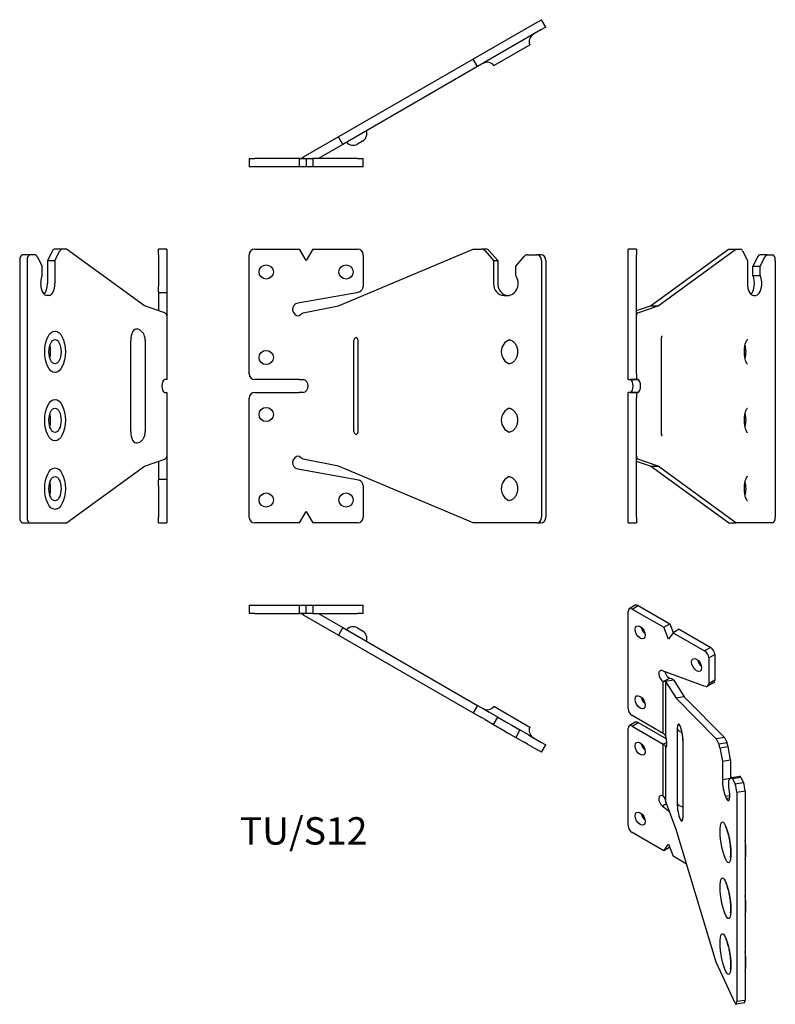
# Model space of a CAD drawing. Units: millimetres. Extents: x -100 to 165, y -217 to 128.
import ezdxf

# ---------------------------------------------------------------- set-up
doc = ezdxf.new("R2010")
doc.units = ezdxf.units.MM
doc.styles.get("Standard").update_dxf_attribs({"font": 'arial.ttf'})

# ---------------------------------------------------------------- blocks, each defined once
blk = doc.blocks.new('TU_S12_SKR-Front')
for p, q in [((-19.11, 4.25), (-19.11, 46)), ((-17.11, 48), (-1.42, 48)), ((0.89, 44), (-1.42, 48)), ((3.2, 48), (0.89, 44)), ((3.2, 48), (18.89, 48)), ((12.25, 28.16), (59.45, 48)), ((20.89, 46), (20.89, 34.95)), ((59.45, 48), (62.39, 48)), ((63.89, 48), (62.39, 48)), ((63.62, 47.41), (66.58, 44)), ((68.08, 44), (65.12, 47.41)), ((74.37, 42), (77.33, 45.41)), ((78.55, 46), (81.73, 46)), ((83.23, 46), (81.73, 46)), ((66.58, 44), (66.58, 36)), ((66.58, 44), (68.08, 44)), ((68.08, 44), (68.08, 36)), ((74.37, 38.74), (74.37, 42)), ((83.46, 44), (83.46, -46)), ((84.96, 44), (84.96, -46)), ((18.66, 32.73), (-2, 29.09)), ((19.58, 33.07), (18.66, 32.73)), ((70.26, 31.75), (71.56, 31.75)), ((-0.11, 25.65), (12.25, 28.16)), ((17.65, -16), (17.65, 16)), ((18.98, 16), (18.98, -16)), ((-1.61, 2.25), (-17.11, 2.25)), ((-1.61, 2.25), (-0.17, 2.25)), ((-17.11, -2.25), (-1.61, -2.25)), ((-0.17, -2.25), (-1.61, -2.25)), ((-19.11, -46), (-19.11, -4.25)), ((12.25, -28.16), (-0.11, -25.65)), ((-2, -29.09), (18.66, -32.73)), ((59.45, -48), (12.25, -28.16)), ((18.66, -32.73), (19.58, -33.07)), ((20.89, -34.95), (20.89, -46)), ((-1.42, -48), (0.89, -44)), ((0.89, -44), (3.2, -48)), ((-1.42, -48), (-17.11, -48)), ((18.89, -48), (3.2, -48)), ((81.73, -48), (59.45, -48)), ((81.73, -48), (83.23, -48))]:
    blk.add_line(p, q)
for centre in [(-13.11, 40), (14.89, 40), (-13.11, 10), (-13.11, -10), (-13.11, -40), (14.89, -40)]:
    blk.add_circle(centre, 2.5)
for centre, radius, start, end in [((-17.11, 46), 2, 90, 180), ((18.89, 46), 2, 0, 90), ((18.89, 34.95), 2, 290, 0), ((-1.61, 26.87), 2.25, 100, 270), ((-17.11, 4.25), 2, 180, 270), ((-17.11, -4.25), 2, 90, 180), ((-1.61, -26.87), 2.25, 90, 260), ((18.89, -34.95), 2, 0, 70), ((-17.11, -46), 2, 180, 270), ((18.89, -46), 2, 270, 0)]:
    blk.add_arc(centre, radius, start, end)
for centre, major_axis, start_param, end_param in [((62.39, 46), (0, 2), 5.497787, 6.283185), ((63.89, 46), (0, 2), 5.497787, 6.283185), ((78.55, 44), (0, 2), 0, 0.785398), ((81.73, 44), (0, 2), 4.712389, 6.283185), ((83.23, 44), (0, 2), 4.712389, 6.283185), ((71.56, 36), (0, -4.25), 0, 2.271008), ((70.26, 36), (0, -4.25), 4.712389, 6.283185), ((71.76, 36), (0, -4.25), 4.712389, 6.255882), ((18.52, 16), (0, 1), 0, 1.570796), ((73.01, 12), (0, 4.25), 0.182108, 2.959485), ((-0.32, 0), (0, -2.25), 0.111341, 3.030252), ((73.01, -12), (0, 4.25), 0.182108, 2.959485), ((18.52, -16), (0, -1), 4.712389, 6.283185), ((73.01, -36), (0, 4.25), 0.182108, 2.959485), ((81.73, -46), (0, -2), 0, 1.570796), ((83.23, -46), (0, -2), 0, 1.570796)]:
    blk.add_ellipse(centre, major_axis=major_axis, ratio=0.866025, start_param=start_param, end_param=end_param)
for points, knots in [([(-1.51, 24.66), (-1.51, 24.65), (-1.53, 24.64), (-1.57, 24.63), (-1.59, 24.62), (-1.61, 24.62)], [0, 0, 0, 0, 0.003259063, 0.003259063, 0.005567126, 0.005567126, 0.005567126, 0.005567126]), ([(-0.11, 25.65), (-0.32, 25.48), (-0.55, 25.32), (-1.02, 24.99), (-1.26, 24.82), (-1.51, 24.66)], [0, 0, 0, 0, 0.088637, 0.088637, 0.1772739, 0.1772739, 0.1772739, 0.1772739]), ([(18.52, 17), (18.52, 17), (18.52, 17), (18.55, 16.99), (18.58, 16.97), (18.67, 16.9), (18.72, 16.84), (18.81, 16.7), (18.85, 16.63), (18.91, 16.47), (18.94, 16.38), (18.97, 16.21), (18.98, 16.11), (18.98, 16.02), (18.98, 16.01), (18.98, 16)], [0, 0, 0, 0, 0.314159, 0.314159, 0.628319, 0.628319, 0.93216, 0.93216, 1.156942, 1.156942, 1.35942, 1.35942, 1.55355, 1.55355, 1.570796, 1.570796, 1.570796, 1.570796]), ([(71.76, 16.25), (72.18, 16.25), (72.61, 16.14), (73.36, 15.72), (73.69, 15.45), (74.22, 14.81), (74.44, 14.46), (74.77, 13.7), (74.89, 13.29), (75.03, 12.45), (75.05, 12.02), (74.99, 11.17), (74.9, 10.75), (74.65, 9.97), (74.47, 9.61), (74.06, 8.97), (73.81, 8.69), (73.27, 8.22), (72.97, 8.04), (72.37, 7.81), (72.06, 7.75), (71.76, 7.75)], [0, 0, 0, 0, 0.451878, 0.451878, 0.804673, 0.804673, 1.102307, 1.102307, 1.382977, 1.382977, 1.658427, 1.658427, 1.933267, 1.933267, 2.211187, 2.211187, 2.499506, 2.499506, 2.81618, 2.81618, 3.141593, 3.141593, 3.141593, 3.141593]), ([(-0.17, 2.25), (-0.16, 2.25), (-0.15, 2.25), (-0.12, 2.24), (-0.11, 2.24), (-0.11, 2.24)], [0, 0, 0, 0, 0.003319014, 0.003319014, 0.007857287, 0.007857287, 0.007857287, 0.007857287]), ([(-0.11, -2.24), (-0.11, -2.24), (-0.12, -2.24), (-0.15, -2.25), (-0.16, -2.25), (-0.17, -2.25)], [0, 0, 0, 0, 0.002045462, 0.002045462, 0.003541386, 0.003541386, 0.003541386, 0.003541386]), ([(71.76, -7.75), (72.18, -7.75), (72.61, -7.86), (73.36, -8.28), (73.69, -8.55), (74.22, -9.19), (74.44, -9.54), (74.77, -10.3), (74.89, -10.71), (75.03, -11.55), (75.05, -11.98), (74.99, -12.83), (74.9, -13.25), (74.65, -14.03), (74.47, -14.39), (74.06, -15.03), (73.81, -15.31), (73.27, -15.78), (72.97, -15.96), (72.37, -16.19), (72.06, -16.25), (71.76, -16.25)], [0, 0, 0, 0, 0.451878, 0.451878, 0.804673, 0.804673, 1.102307, 1.102307, 1.382977, 1.382977, 1.658427, 1.658427, 1.933267, 1.933267, 2.211187, 2.211187, 2.499506, 2.499506, 2.81618, 2.81618, 3.141593, 3.141593, 3.141593, 3.141593]), ([(18.98, -16), (18.98, -16.09), (18.97, -16.18), (18.95, -16.35), (18.92, -16.43), (18.87, -16.59), (18.84, -16.66), (18.77, -16.78), (18.73, -16.83), (18.65, -16.92), (18.61, -16.95), (18.55, -16.99), (18.53, -17), (18.52, -17), (18.52, -17), (18.52, -17)], [1.570796, 1.570796, 1.570796, 1.570796, 1.76254, 1.76254, 1.956225, 1.956225, 2.157029, 2.157029, 2.374847, 2.374847, 2.632282, 2.632282, 2.946442, 2.946442, 3.141593, 3.141593, 3.141593, 3.141593]), ([(-1.61, -24.62), (-1.59, -24.62), (-1.57, -24.63), (-1.53, -24.64), (-1.51, -24.65), (-1.51, -24.66)], [0, 0, 0, 0, 0.00528666, 0.00528666, 0.0127516, 0.0127516, 0.0127516, 0.0127516]), ([(-1.51, -24.66), (-1.26, -24.82), (-1.02, -24.99), (-0.55, -25.32), (-0.32, -25.48), (-0.11, -25.65)], [0, 0, 0, 0, 0.088637, 0.088637, 0.1772739, 0.1772739, 0.1772739, 0.1772739]), ([(71.76, -31.75), (72.18, -31.75), (72.61, -31.86), (73.36, -32.28), (73.69, -32.55), (74.22, -33.19), (74.44, -33.54), (74.77, -34.3), (74.89, -34.71), (75.03, -35.55), (75.05, -35.98), (74.99, -36.83), (74.9, -37.25), (74.65, -38.03), (74.47, -38.39), (74.06, -39.03), (73.81, -39.31), (73.27, -39.78), (72.97, -39.96), (72.37, -40.19), (72.06, -40.25), (71.76, -40.25)], [0, 0, 0, 0, 0.451878, 0.451878, 0.804673, 0.804673, 1.102307, 1.102307, 1.382977, 1.382977, 1.658427, 1.658427, 1.933267, 1.933267, 2.211187, 2.211187, 2.499506, 2.499506, 2.81618, 2.81618, 3.141593, 3.141593, 3.141593, 3.141593])]:
    blk.add_open_spline(points, degree=3, knots=knots)
blk = doc.blocks.new('TU_S12_SKR-Left')
for p, q in [((0, 46), (0, 48)), ((3, 48), (0, 48)), ((0, 4.25), (0, 46)), ((3, 48), (3, 46)), ((3, 4.25), (3, 46)), ((7.94, 28.16), (35.19, 48)), ((10.54, 28.16), (37.79, 48)), ((35.19, 48), (37.79, 48)), ((37.79, 48), (39.49, 48)), ((40.19, 47.41), (41.9, 44)), ((45.51, 45.41), (43.8, 42)), ((48.82, 46), (46.22, 46)), ((46.4, 42), (48.11, 45.41)), ((48.82, 46), (50.65, 46)), ((41.9, 44), (41.9, 36)), ((43.8, 38.74), (43.8, 42)), ((43.8, 42), (46.4, 42)), ((46.4, 38.74), (46.4, 42)), ((51.65, 44), (51.65, -46)), ((43.8, 38.74), (46.4, 38.74)), ((44.03, 31.75), (44.78, 31.75)), ((3, 26.42), (7.94, 28.16)), ((3.4, 25.65), (10.54, 28.16)), ((7.94, 28.16), (10.54, 28.16)), ((3, 25.65), (3.4, 25.65)), ((11.69, -16), (11.69, 16)), ((0, 2.25), (0, 4.25)), ((3, 4.25), (3, 2.25)), ((0, 2.25), (3, 2.25)), ((3.4, 2.24), (0.8, 2.24)), ((3, 2.25), (3.37, 2.25)), ((3, -2.25), (0, -2.25)), ((0, -4.25), (0, -2.25)), ((0.8, -2.24), (3.4, -2.24)), ((3, -2.25), (3, -4.25)), ((3.37, -2.25), (3, -2.25)), ((0, -46), (0, -4.25)), ((3, -46), (3, -4.25)), ((3.4, -25.65), (3, -25.65)), ((7.94, -28.16), (3, -26.42)), ((10.54, -28.16), (3.4, -25.65)), ((35.19, -48), (7.94, -28.16)), ((7.94, -28.16), (10.54, -28.16)), ((37.79, -48), (10.54, -28.16)), ((0, -48), (0, -46)), ((0, -48), (3, -48)), ((3, -46), (3, -48)), ((35.19, -48), (37.79, -48)), ((50.65, -48), (37.79, -48))]:
    blk.add_line(p, q)
for centre, major_axis, start_param, end_param in [((39.49, 46), (0, 2), 5.497787, 6.283185), ((46.22, 44), (0, 2), 0, 0.785398), ((48.82, 44), (0, 2), 0, 0.785398), ((50.65, 44), (0, 2), 4.712389, 6.283185), ((42.18, 36), (0, 4.25), 3.591455, 5.412601), ((44.78, 36), (0, -4.25), 0, 2.271008), ((44.03, 36), (0, -4.25), 4.712389, 6.283185), ((39.26, 12), (0, 4.25), 4.138259, 5.286519), ((0.68, 0), (0, -2.25), 0.111341, 3.030252), ((3.28, 0), (0, -2.25), 0.111341, 3.030252), ((39.26, -12), (0, 4.25), 4.138259, 5.286519), ((39.26, -36), (0, 4.25), 4.138259, 5.286519), ((50.65, -46), (0, -2), 0, 1.570796)]:
    blk.add_ellipse(centre, major_axis=major_axis, ratio=0.5, start_param=start_param, end_param=end_param)
for points, knots in [([(3.4, 25.65), (3.28, 25.48), (3.18, 25.32), (3.05, 24.99), (3.01, 24.82), (3, 24.66)], [0, 0, 0, 0, 0.088637, 0.088637, 0.1772739, 0.1772739, 0.1772739, 0.1772739]), ([(3, 24.66), (3, 24.65), (3, 24.64), (3, 24.63), (3, 24.62), (3, 24.62)], [0, 0, 0, 0, 0.003259063, 0.003259063, 0.005567126, 0.005567126, 0.005567126, 0.005567126]), ([(11.69, 16), (11.69, 16.18), (11.7, 16.36), (11.74, 16.7), (11.77, 16.86), (11.83, 17.12), (11.86, 17.23), (11.92, 17.4), (11.94, 17.45), (11.98, 17.52), (11.99, 17.54), (11.99, 17.54)], [4.712389, 4.712389, 4.712389, 4.712389, 4.9296191, 4.9296191, 5.1405228, 5.1405228, 5.3339725, 5.3339725, 5.5051435, 5.5051435, 5.6396551, 5.6396551, 5.6396551, 5.6396551]), ([(41.96, 7.61), (41.96, 7.61), (41.94, 7.62), (41.88, 7.69), (41.8, 7.78), (41.62, 8.06), (41.52, 8.26), (41.3, 8.77), (41.2, 9.09), (41, 9.85), (40.93, 10.29), (40.82, 11.23), (40.8, 11.74), (40.82, 12.75), (40.86, 13.25), (41.01, 14.18), (41.11, 14.61), (41.34, 15.33), (41.46, 15.62), (41.69, 16.05), (41.79, 16.2), (41.92, 16.36), (41.96, 16.39), (41.96, 16.39)], [3.515017, 3.515017, 3.515017, 3.515017, 3.617831, 3.617831, 3.810218, 3.810218, 4.014635, 4.014635, 4.242099, 4.242099, 4.491082, 4.491082, 4.753769, 4.753769, 5.020089, 5.020089, 5.279202, 5.279202, 5.52003, 5.52003, 5.734976, 5.734976, 5.909761, 5.909761, 5.909761, 5.909761]), ([(0.8, 2.24), (0.8, 2.24), (0.78, 2.24), (0.76, 2.25), (0.75, 2.25), (0.74, 2.25)], [0, 0, 0, 0, 0.005036764, 0.005036764, 0.009069713, 0.009069713, 0.009069713, 0.009069713]), ([(3.37, 2.25), (3.38, 2.25), (3.38, 2.25), (3.39, 2.24), (3.4, 2.24), (3.4, 2.24)], [0, 0, 0, 0, 0.003319014, 0.003319014, 0.007857287, 0.007857287, 0.007857287, 0.007857287]), ([(0.74, -2.25), (0.75, -2.25), (0.76, -2.25), (0.78, -2.24), (0.8, -2.24), (0.8, -2.24)], [0, 0, 0, 0, 0.00658498, 0.00658498, 0.01480897, 0.01480897, 0.01480897, 0.01480897]), ([(3.4, -2.24), (3.4, -2.24), (3.39, -2.24), (3.38, -2.25), (3.38, -2.25), (3.37, -2.25)], [0, 0, 0, 0, 0.002045462, 0.002045462, 0.003541386, 0.003541386, 0.003541386, 0.003541386]), ([(41.96, -16.39), (41.96, -16.39), (41.94, -16.38), (41.88, -16.31), (41.8, -16.22), (41.62, -15.94), (41.52, -15.74), (41.3, -15.23), (41.2, -14.91), (41, -14.15), (40.93, -13.71), (40.82, -12.77), (40.8, -12.26), (40.82, -11.25), (40.86, -10.75), (41.01, -9.82), (41.11, -9.39), (41.34, -8.67), (41.46, -8.38), (41.69, -7.95), (41.79, -7.8), (41.92, -7.64), (41.96, -7.61), (41.96, -7.61)], [3.515017, 3.515017, 3.515017, 3.515017, 3.617831, 3.617831, 3.810218, 3.810218, 4.014635, 4.014635, 4.242099, 4.242099, 4.491082, 4.491082, 4.753769, 4.753769, 5.020089, 5.020089, 5.279202, 5.279202, 5.52003, 5.52003, 5.734976, 5.734976, 5.909761, 5.909761, 5.909761, 5.909761]), ([(11.99, -17.54), (11.99, -17.54), (11.98, -17.53), (11.96, -17.49), (11.94, -17.45), (11.89, -17.33), (11.87, -17.26), (11.81, -17.06), (11.78, -16.94), (11.73, -16.66), (11.71, -16.5), (11.7, -16.23), (11.69, -16.11), (11.69, -16)], [3.7851229, 3.7851229, 3.7851229, 3.7851229, 3.8770556, 3.8770556, 4.0277898, 4.0277898, 4.1917404, 4.1917404, 4.3748788, 4.3748788, 4.5770471, 4.5770471, 4.712389, 4.712389, 4.712389, 4.712389]), ([(3, -24.62), (3, -24.62), (3, -24.63), (3, -24.64), (3, -24.65), (3, -24.66)], [0, 0, 0, 0, 0.00528666, 0.00528666, 0.0127516, 0.0127516, 0.0127516, 0.0127516]), ([(3, -24.66), (3.01, -24.82), (3.05, -24.99), (3.18, -25.32), (3.28, -25.48), (3.4, -25.65)], [0, 0, 0, 0, 0.088637, 0.088637, 0.1772739, 0.1772739, 0.1772739, 0.1772739]), ([(41.96, -40.39), (41.96, -40.39), (41.94, -40.38), (41.88, -40.31), (41.8, -40.22), (41.62, -39.94), (41.52, -39.74), (41.3, -39.23), (41.2, -38.91), (41, -38.15), (40.93, -37.71), (40.82, -36.77), (40.8, -36.26), (40.82, -35.25), (40.86, -34.75), (41.01, -33.82), (41.11, -33.39), (41.34, -32.67), (41.46, -32.38), (41.69, -31.95), (41.79, -31.8), (41.92, -31.64), (41.96, -31.61), (41.96, -31.61)], [3.515017, 3.515017, 3.515017, 3.515017, 3.617831, 3.617831, 3.810218, 3.810218, 4.014635, 4.014635, 4.242099, 4.242099, 4.491082, 4.491082, 4.753769, 4.753769, 5.020089, 5.020089, 5.279202, 5.279202, 5.52003, 5.52003, 5.734976, 5.734976, 5.909761, 5.909761, 5.909761, 5.909761])]:
    blk.add_open_spline(points, degree=3, knots=knots)
blk = doc.blocks.new('TU_S12_SKR-Right')
for p, q in [((-48.05, 46), (-50.65, 46)), ((-46.22, 46), (-48.05, 46)), ((-45.51, 45.41), (-43.8, 42)), ((-40.19, 47.41), (-41.9, 44)), ((-36.89, 48), (-39.49, 48)), ((-39.3, 44), (-37.6, 47.41)), ((-35.19, 48), (-36.89, 48)), ((-7.94, 28.16), (-35.19, 48)), ((-3, 46), (-3, 48)), ((0, 48), (-3, 48)), ((-3, 46), (-3, 34.95)), ((0, 48), (0, 46)), ((0, 46), (0, 34.95)), ((-51.65, 44), (-51.65, -46)), ((-49.05, 44), (-49.05, -46)), ((-43.8, 38.74), (-43.8, 42)), ((-41.9, 44), (-41.9, 36)), ((-41.9, 44), (-39.3, 44)), ((-39.3, 44), (-39.3, 36)), ((-3, 33.07), (-3, 34.95)), ((0, 34.95), (0, 33.07)), ((-41.43, 31.75), (-42.18, 31.75)), ((-3, 33.07), (-3, 32.73)), ((0, 32.73), (-3, 32.73)), ((-3, 32.73), (-3, 29.09)), ((0, 33.07), (0, 32.73)), ((0, 32.73), (0, 29.09)), ((-0.8, 25.65), (-7.94, 28.16)), ((-3, 29.09), (-3, 26.42)), ((0, 29.09), (0, 24.62)), ((0, 24.62), (0, 2.25)), ((-12.69, -16), (-12.69, 16)), ((-7.6, 16), (-7.6, -16)), ((0, 2.25), (-0.74, 2.25)), ((-0.74, -2.25), (0, -2.25)), ((0, -2.25), (0, -24.62)), ((-7.94, -28.16), (-0.8, -25.65)), ((-3, -26.42), (-3, -29.09)), ((0, -24.62), (0, -29.09)), ((-35.19, -48), (-7.94, -28.16)), ((-3, -29.09), (-3, -32.73)), ((0, -29.09), (0, -32.73)), ((-3, -32.73), (-3, -33.07)), ((0, -32.73), (-3, -32.73)), ((-3, -34.95), (-3, -33.07)), ((0, -32.73), (0, -33.07)), ((0, -33.07), (0, -34.95)), ((-3, -34.95), (-3, -46)), ((0, -34.95), (0, -46)), ((-50.65, -48), (-48.05, -48)), ((-48.05, -48), (-35.19, -48)), ((-3, -48), (-3, -46)), ((-3, -48), (0, -48)), ((0, -46), (0, -48))]:
    blk.add_line(p, q)
for centre, major_axis, start_param, end_param in [((-50.65, 44), (0, 2), 0, 1.570796), ((-48.05, 44), (0, 2), 0, 1.570796), ((-46.22, 44), (0, 2), 5.497787, 6.283185), ((-39.49, 46), (0, 2), 0, 0.785398), ((-36.89, 46), (0, 2), 0, 0.785398), ((-42.18, 36), (0, -4.25), 4.012177, 6.283185), ((-44.03, 36), (0, -4.25), 0.449862, 1.570796), ((-41.43, 36), (0, -4.25), 0, 1.570796), ((-10.69, 16), (0, 4), 6.18544, 7.853982), ((-0.68, 0), (0, -2.25), 3.252934, 6.171844), ((-10.69, -16), (0, -4), 4.712389, 6.380931), ((-50.65, -46), (0, -2), 4.712389, 6.283185), ((-48.05, -46), (0, -2), 4.712389, 6.283185)]:
    blk.add_ellipse(centre, major_axis=major_axis, ratio=0.5, start_param=start_param, end_param=end_param)
for centre, major_axis in [((-39.26, 12), (0, -7.25)), ((-39.26, 12), (0, 4.25)), ((-39.26, -12), (0, -7.25)), ((-39.26, -12), (0, 4.25)), ((-39.26, -36), (0, -7.25)), ((-39.26, -36), (0, 4.25))]:
    blk.add_ellipse(centre, major_axis=major_axis, ratio=0.5)
for points, knots in [([(0, 24.66), (-0.02, 24.82), (-0.1, 24.99), (-0.37, 25.32), (-0.56, 25.48), (-0.8, 25.65)], [0, 0, 0, 0, 0.1551475, 0.1551475, 0.3102949, 0.3102949, 0.3102949, 0.3102949]), ([(0, 24.62), (0, 24.62), (0, 24.63), (0, 24.64), (0, 24.65), (0, 24.66)], [0, 0, 0, 0, 0.01037609, 0.01037609, 0.02426122, 0.02426122, 0.02426122, 0.02426122]), ([(-38.94, 19.22), (-38.94, 19.22), (-38.94, 19.22), (-38.94, 19.22), (-38.93, 19.22), (-38.91, 19.22)], [6.08712578, 6.08712578, 6.08712578, 6.08712578, 6.08826556, 6.08826556, 6.18543973, 6.18543973, 6.18543973, 6.18543973]), ([(-7.6, 16), (-7.6, 16.25), (-7.62, 16.5), (-7.7, 17.01), (-7.76, 17.26), (-7.94, 17.8), (-8.05, 18.07), (-8.41, 18.66), (-8.65, 18.97), (-9.3, 19.51), (-9.67, 19.74), (-10.24, 19.92), (-10.37, 19.96), (-10.5, 19.98)], [4.712389, 4.712389, 4.712389, 4.712389, 5.006999, 5.006999, 5.301609, 5.301609, 5.596219, 5.596219, 5.89083, 5.89083, 6.123412, 6.123412, 6.18544, 6.18544, 6.18544, 6.18544]), ([(-41.05, 9.69), (-40.97, 10.02), (-40.91, 10.38), (-40.82, 11.23), (-40.8, 11.74), (-40.82, 12.75), (-40.86, 13.25), (-40.97, 13.93), (-41.01, 14.12), (-41.05, 14.31)], [4.2912383, 4.2912383, 4.2912383, 4.2912383, 4.4910823, 4.4910823, 4.7537693, 4.7537693, 5.0200889, 5.0200889, 5.1335396, 5.1335396, 5.1335396, 5.1335396]), ([(-0.8, 2.24), (-0.8, 2.24), (-0.78, 2.24), (-0.76, 2.25), (-0.75, 2.25), (-0.74, 2.25)], [0, 0, 0, 0, 0.005036764, 0.005036764, 0.009069713, 0.009069713, 0.009069713, 0.009069713]), ([(-0.74, -2.25), (-0.75, -2.25), (-0.76, -2.25), (-0.78, -2.24), (-0.8, -2.24), (-0.8, -2.24)], [0, 0, 0, 0, 0.00658498, 0.00658498, 0.01480897, 0.01480897, 0.01480897, 0.01480897]), ([(-38.94, -4.78), (-38.94, -4.78), (-38.94, -4.78), (-38.94, -4.78), (-38.93, -4.78), (-38.91, -4.78)], [6.08712578, 6.08712578, 6.08712578, 6.08712578, 6.08826556, 6.08826556, 6.18543973, 6.18543973, 6.18543973, 6.18543973]), ([(-41.05, -14.31), (-40.97, -13.98), (-40.91, -13.62), (-40.82, -12.77), (-40.8, -12.26), (-40.82, -11.25), (-40.86, -10.75), (-40.97, -10.07), (-41.01, -9.88), (-41.05, -9.69)], [4.2912383, 4.2912383, 4.2912383, 4.2912383, 4.4910823, 4.4910823, 4.7537693, 4.7537693, 5.0200889, 5.0200889, 5.1335396, 5.1335396, 5.1335396, 5.1335396]), ([(-10.5, -19.98), (-10.15, -19.91), (-9.83, -19.79), (-9.25, -19.47), (-8.99, -19.27), (-8.52, -18.8), (-8.33, -18.54), (-8.02, -17.99), (-7.9, -17.72), (-7.74, -17.19), (-7.68, -16.93), (-7.62, -16.45), (-7.6, -16.23), (-7.6, -16)], [3.239338, 3.239338, 3.239338, 3.239338, 3.405473, 3.405473, 3.599955, 3.599955, 3.856944, 3.856944, 4.151555, 4.151555, 4.446165, 4.446165, 4.712389, 4.712389, 4.712389, 4.712389]), ([(-0.8, -25.65), (-0.56, -25.48), (-0.37, -25.32), (-0.1, -24.99), (-0.02, -24.82), (0, -24.66)], [0, 0, 0, 0, 0.1551475, 0.1551475, 0.3102949, 0.3102949, 0.3102949, 0.3102949]), ([(0, -24.66), (0, -24.65), (0, -24.64), (0, -24.63), (0, -24.62), (0, -24.62)], [0, 0, 0, 0, 0.00637197, 0.00637197, 0.01113363, 0.01113363, 0.01113363, 0.01113363]), ([(-38.94, -28.78), (-38.94, -28.78), (-38.94, -28.78), (-38.94, -28.78), (-38.93, -28.78), (-38.91, -28.78)], [6.08712578, 6.08712578, 6.08712578, 6.08712578, 6.08826556, 6.08826556, 6.18543973, 6.18543973, 6.18543973, 6.18543973]), ([(-41.05, -38.31), (-40.97, -37.98), (-40.91, -37.62), (-40.82, -36.77), (-40.8, -36.26), (-40.82, -35.25), (-40.86, -34.75), (-40.97, -34.07), (-41.01, -33.88), (-41.05, -33.69)], [4.2912383, 4.2912383, 4.2912383, 4.2912383, 4.4910823, 4.4910823, 4.7537693, 4.7537693, 5.0200889, 5.0200889, 5.1335396, 5.1335396, 5.1335396, 5.1335396])]:
    blk.add_open_spline(points, degree=3, knots=knots)
for points in [[(-38.91, 4.78), (-38.93, 4.78), (-38.94, 4.78), (-38.94, 4.78)], [(-38.91, -19.22), (-38.93, -19.22), (-38.94, -19.22), (-38.94, -19.22)], [(-38.91, -43.22), (-38.93, -43.22), (-38.94, -43.22), (-38.94, -43.22)]]:
    blk.add_open_spline(points, degree=3)
blk = doc.blocks.new('TU_S12_SKR-Top')
for p, q in [((-19.11, 0), (-17.11, 0)), ((-19.11, 0), (-19.11, -3)), ((-17.11, 0), (-1.42, 0)), ((-1.42, 0), (0.89, 0)), ((-1.42, -3), (-1.42, 0)), ((0.89, 0), (3.2, 0)), ((0.89, -3), (0.89, 0)), ((3.2, 0), (18.89, 0)), ((3.2, 0), (3.2, -3)), ((18.89, 0), (20.89, 0)), ((20.89, -3), (20.89, 0)), ((-17.11, -3), (-19.11, -3)), ((-17.11, -3), (-1.42, -3)), ((0.89, -3), (-1.42, -3)), ((0.12, -3), (-0.11, -3.4)), ((-0.11, -3.4), (12.25, -10.54)), ((3.2, -3), (0.89, -3)), ((3.2, -3), (18.89, -3)), ((5.2, -3), (13.75, -7.94)), ((20.89, -3), (18.89, -3)), ((13.75, -7.94), (12.25, -10.54)), ((13.75, -7.94), (60.95, -35.19)), ((18.87, -8.01), (20.67, -9.05)), ((12.25, -10.54), (59.45, -37.79)), ((60.95, -35.19), (59.45, -37.79)), ((59.45, -37.79), (62.39, -39.49)), ((60.95, -35.19), (63.89, -36.89)), ((63.89, -36.89), (65.12, -37.6)), ((68.08, -39.3), (65.12, -37.6)), ((79.29, -42.89), (66.73, -35.64)), ((63.62, -40.19), (62.39, -39.49)), ((63.62, -40.19), (66.58, -41.9)), ((66.58, -41.9), (68.08, -39.3)), ((68.08, -39.3), (71.76, -41.43)), ((71.76, -41.43), (73.06, -42.18)), ((66.58, -41.9), (70.26, -44.03)), ((70.26, -44.03), (71.56, -44.78)), ((71.56, -44.78), (74.37, -46.4)), ((73.06, -42.18), (75.87, -43.8)), ((75.87, -43.8), (74.37, -46.4)), ((78.83, -45.51), (75.87, -43.8)), ((74.37, -46.4), (77.33, -48.11)), ((78.55, -48.82), (77.33, -48.11)), ((78.83, -45.51), (80.05, -46.22)), ((80.05, -46.22), (83.23, -48.05)), ((83.23, -48.05), (84.96, -49.05)), ((78.55, -48.82), (81.73, -50.65)), ((83.46, -51.65), (81.73, -50.65)), ((83.46, -51.65), (84.96, -49.05))]:
    blk.add_line(p, q)
for centre, start, end in [((17.37, -10.6), 60, 140.4059), ((19.17, -11.65), 339.5941, 60), ((64.42, -33.73), 240, 320.4059), ((82.1, -43.93), 159.5941, 240)]:
    blk.add_arc(centre, 3, start, end)
for points, knots in [([(-1.51, -3), (-1.51, -3), (-1.53, -3), (-1.57, -3), (-1.59, -3), (-1.61, -3)], [0, 0, 0, 0, 0.003259063, 0.003259063, 0.005567126, 0.005567126, 0.005567126, 0.005567126]), ([(-0.11, -3.4), (-0.32, -3.28), (-0.55, -3.18), (-1.02, -3.05), (-1.26, -3.01), (-1.51, -3)], [0, 0, 0, 0, 0.088637, 0.088637, 0.1772739, 0.1772739, 0.1772739, 0.1772739])]:
    blk.add_open_spline(points, degree=3, knots=knots)
blk = doc.blocks.new('TU_S12_SKR-Bottom')
for p, q in [((81.73, 50.65), (59.45, 37.79)), ((81.73, 50.65), (83.46, 51.65)), ((84.96, 49.05), (83.23, 48.05)), ((84.96, 49.05), (83.46, 51.65)), ((83.23, 48.05), (60.95, 35.19)), ((66.73, 35.64), (79.29, 42.89)), ((59.45, 37.79), (12.25, 10.54)), ((60.95, 35.19), (13.75, 7.94)), ((60.95, 35.19), (59.45, 37.79)), ((12.25, 10.54), (-0.11, 3.4)), ((13.75, 7.94), (12.25, 10.54)), ((13.75, 7.94), (5.2, 3)), ((20.67, 9.05), (18.87, 8.01)), ((-19.11, 3), (-17.11, 3)), ((-19.11, 3), (-19.11, 0)), ((-17.11, 0), (-19.11, 0)), ((-1.42, 3), (-17.11, 3)), ((-1.42, 0), (-17.11, 0)), ((-1.42, 3), (0.89, 3)), ((-1.42, 0), (-1.42, 3)), ((0.89, 0), (-1.42, 0)), ((-0.11, 3.4), (0.12, 3)), ((0.89, 3), (3.2, 3)), ((0.89, 3), (0.89, 0)), ((3.2, 0), (0.89, 0)), ((18.89, 3), (3.2, 3)), ((3.2, 3), (3.2, 0)), ((18.89, 0), (3.2, 0)), ((18.89, 3), (20.89, 3)), ((20.89, 0), (18.89, 0)), ((20.89, 0), (20.89, 3))]:
    blk.add_line(p, q)
for centre, start, end in [((82.1, 43.93), 120, 200.4059), ((64.42, 33.73), 39.5941, 120), ((19.17, 11.65), 300, 20.4059), ((17.37, 10.6), 219.5941, 300)]:
    blk.add_arc(centre, 3, start, end)
for points, knots in [([(-1.61, 3), (-1.59, 3), (-1.57, 3), (-1.53, 3), (-1.51, 3), (-1.51, 3)], [0, 0, 0, 0, 0.00528666, 0.00528666, 0.0127516, 0.0127516, 0.0127516, 0.0127516]), ([(-1.51, 3), (-1.26, 3.01), (-1.02, 3.05), (-0.55, 3.18), (-0.32, 3.28), (-0.11, 3.4)], [0, 0, 0, 0, 0.088637, 0.088637, 0.1772739, 0.1772739, 0.1772739, 0.1772739])]:
    blk.add_open_spline(points, degree=3, knots=knots)
blk = doc.blocks.new('TU_S12_SKR-ISO')
for p, q in [((-18.12, 70.26), (-20.24, 69.04)), ((-19.24, 68.94), (-17.12, 70.16)), ((-17.12, 70.16), (-6.02, 63.76)), ((-20.65, 34.03), (-20.65, 68.12)), ((-19.24, 68.94), (-8.15, 62.53)), ((-8.15, 62.53), (-6.02, 63.76)), ((-6.51, 58.32), (-8.15, 62.53)), ((-6.02, 63.76), (-4.83, 60.68)), ((-4.88, 60.65), (-6.51, 58.32)), ((-2.76, 61.87), (-4.88, 60.65)), ((-4.88, 60.65), (6.22, 54.24)), ((-2.76, 61.87), (8.34, 55.47)), ((8.34, 55.47), (6.22, 54.24)), ((7.63, 51.79), (9.75, 53.02)), ((7.63, 51.79), (7.63, 42.76)), ((9.75, 53.02), (9.75, 43.99)), ((6.05, 41.87), (-8.56, 47.33)), ((-8.28, 43.52), (-6.16, 44.75)), ((-8.28, 25.25), (-8.28, 43.52)), ((-8.21, 43.51), (-6.02, 44.69)), ((-4.61, 44.03), (-7.5, 43.58)), ((-7.5, 43.58), (-3.81, 37.68)), ((-7.5, 43.58), (-7.5, 24.47)), ((-4.61, 44.03), (-0.91, 38.13)), ((6.7, 41.77), (6.05, 41.87)), ((9.34, 43.07), (7.22, 41.85)), ((9.75, 43.99), (7.63, 42.76)), ((-0.91, 38.13), (-3.81, 37.68)), ((-0.91, 38.13), (13.19, 23.93)), ((-3.81, 37.68), (10.3, 23.48)), ((-8.28, 25.25), (-19.24, 31.58)), ((-18.12, 29.23), (-20.24, 28.01)), ((-19.24, 27.91), (-17.12, 29.13)), ((-19.24, 27.91), (-8.28, 21.58)), ((-17.12, 29.13), (-7.2, 23.41)), ((-20.65, -7), (-20.65, 27.09)), ((-3.42, 26.91), (-3.42, 0.78)), ((-8.28, 21.58), (-7.03, 22.3)), ((-8.28, 3.31), (-8.28, 21.58)), ((-7.52, 20.84), (-7.03, 20.92)), ((-7.04, 20.89), (-7.5, 20.82)), ((-7.5, 20.82), (-7.5, 1.7)), ((-1.45, 22.89), (-1.45, -3.23)), ((-1.35, -3.68), (-1.35, 22.45)), ((13.19, 23.93), (10.3, 23.48)), ((10.3, 23.48), (11.18, 21.58)), ((14.07, 22.03), (11.18, 21.58)), ((11.54, 20.32), (14.44, 20.77)), ((13.19, 23.93), (14.07, 22.03)), ((15.32, 16.07), (14.44, 20.77)), ((11.54, 20.32), (12.43, 15.63)), ((12.43, 15.63), (15.32, 16.07)), ((12.43, 15.63), (12.43, 9.09)), ((15.32, 16.07), (15.32, 9.54)), ((15.32, 9.54), (12.43, 9.09)), ((14.75, 8.97), (15.64, 9.86)), ((14.75, 6.31), (14.75, 8.97)), ((15.7, 9.89), (18.6, 10.34)), ((16, 9.55), (18.9, 10)), ((16, 9.55), (16.95, 7.5)), ((19.85, 7.95), (16.95, 7.5)), ((18.9, 10), (19.85, 7.95)), ((15.01, 3.48), (13.53, 3.25)), ((17.47, 4.75), (20.37, 5.2)), ((17.47, 4.75), (17.47, -68.73)), ((20.37, 5.2), (20.37, -68.29)), ((-7.12, 0.66), (-8.56, -0.17)), ((-3.81, -8.31), (-7.5, 1.7)), ((13.53, 3.25), (13.91, 2.42)), ((14.96, 2.58), (13.91, 2.42)), ((-8.56, -0.17), (-6.11, -2.09)), ((-8.15, -15.85), (-19.24, -9.45)), ((10.3, -54.9), (-3.81, -8.31)), ((-8.15, -15.85), (-6.51, -13.53)), ((-6.51, -13.53), (-4.88, -17.74)), ((-6.07, -14.66), (-8.15, -15.85)), ((-0.13, -20.48), (-4.88, -17.74)), ((16.95, -69.25), (10.3, -54.9)), ((20.37, -68.29), (17.47, -68.73)), ((20.16, -69.15), (17.26, -69.59))]:
    blk.add_line(p, q)
for centre, major_axis, ratio, start_param, end_param in [((-19.24, 67.3), (-1, 1.73), 0.57735, 5.497787, 7.068583), ((-17.12, 68.53), (-1, 1.73), 0.57735, 5.497787, 6.283185), ((-14.29, 62), (1.25, -2.17), 0.57735, 4.15479, 5.269988), ((8.34, 53.83), (-1, 1.73), 0.57735, 3.926991, 5.497787), ((6.22, 52.61), (1, -1.73), 0.57735, 0.785398, 2.356194), ((5.51, 50.57), (1.25, -2.17), 0.57735, 4.15479, 5.269988), ((-8.28, 45.36), (-1.13, 1.95), 0.57735, 5.67232, 8.63938), ((-6.16, 46.58), (1.13, -1.95), 0.57735, 4.18316, 5.497787), ((6.22, 43.58), (1, -1.73), 0.57735, 5.846853, 7.068583), ((8.34, 44.81), (1, -1.73), 0.57735, 0, 0.785398), ((-14.29, 37.5), (1.25, -2.17), 0.57735, 4.15479, 5.269988), ((-19.24, 33.22), (-1, 1.73), 0.57735, 0.785398, 2.356194), ((-19.24, 26.28), (-1, 1.73), 0.57735, 5.497787, 7.068583), ((-17.12, 27.5), (-1, 1.73), 0.57735, 5.497787, 6.283185), ((-2.39, 24.68), (-0.61, 3.95), 0.211325, 4.080475, 7.222067), ((-10.4, 24.03), (3, 0), 0.57735, 0.283616, 0.785398), ((-7.57, 22.78), (0.34, -2.22), 0.211325, 5.762612, 8.681523), ((-0.52, 27.36), (-3, 0), 0.57735, 0.261799, 1.129533), ((-14.29, 21.17), (1.25, -2.17), 0.57735, 4.15479, 5.269988), ((-10.4, 20.36), (3, 0), 0.57735, 0.283616, 0.785398), ((1.55, 22.89), (-3, 0), 0.57735, 0, 0.261799), ((11.18, 19.95), (0.31, -1.98), 0.211325, 1.72428, 2.509678), ((14.07, 20.4), (-0.31, 1.98), 0.211325, 4.865873, 5.651271), ((13.53, 6.72), (0.65, -4.2), 0.211325, 4.080475, 5.651271), ((16, 7.91), (-0.31, 1.98), 0.211325, 5.651271, 6.436669), ((16.95, 5.87), (0.31, -1.98), 0.211325, 0.938882, 2.509678), ((18.9, 8.36), (-0.31, 1.98), 0.211325, 5.651271, 6.283185), ((19.85, 6.31), (-0.31, 1.98), 0.211325, 4.080475, 5.651271), ((-8.28, 1.48), (-1.12, 1.95), 0.57735, 5.497787, 8.464847), ((13.91, 5.89), (0.65, -4.2), 0.211325, 5.651271, 7.922279), ((-2.39, -1.45), (0.61, -3.95), 0.211325, 4.080475, 7.222067), ((-0.52, 1.23), (-3, 0), 0.57735, 0.261799, 1.255797), ((-14.29, -3.32), (1.25, -2.17), 0.57735, 4.15479, 5.269988), ((1.55, -3.23), (-3, 0), 0.57735, 0, 0.261799), ((-19.24, -7.81), (-1, 1.73), 0.57735, 0.785398, 2.356194), ((18.84, -12.05), (1.11, -7.16), 0.211325, 0.323467, 1.554297), ((18.84, -31.65), (1.11, -7.16), 0.211325, 0.323467, 1.554297), ((18.84, -51.24), (1.11, -7.16), 0.211325, 0.323467, 1.554297), ((16.95, -67.62), (0.31, -1.98), 0.211325, 5.651271, 7.222067), ((19.85, -67.17), (0.31, -1.98), 0.211325, 0, 0.938882)]:
    blk.add_ellipse(centre, major_axis=major_axis, ratio=ratio, start_param=start_param, end_param=end_param)
for centre, major_axis, ratio in [((-16.41, 60.77), (1.25, -2.17), 0.57735), ((3.39, 49.34), (1.25, -2.17), 0.57735), ((-16.41, 36.28), (1.25, -2.17), 0.57735), ((-16.41, 19.95), (1.25, -2.17), 0.57735), ((-16.41, -4.55), (1.25, -2.17), 0.57735), ((13.53, -12.87), (-1.11, 7.16), 0.211325), ((13.53, -32.47), (-1.11, 7.16), 0.211325), ((13.53, -52.06), (-1.11, 7.16), 0.211325)]:
    blk.add_ellipse(centre, major_axis=major_axis, ratio=ratio)
for points, knots in [([(-8.21, 43.51), (-8.22, 43.51), (-8.23, 43.51), (-8.26, 43.51), (-8.27, 43.52), (-8.28, 43.52)], [0, 0, 0, 0, 0.003259063, 0.003259063, 0.005567126, 0.005567126, 0.005567126, 0.005567126]), ([(-7.5, 43.58), (-7.57, 43.58), (-7.66, 43.58), (-7.9, 43.56), (-8.04, 43.54), (-8.21, 43.51)], [0, 0, 0, 0, 0.088637, 0.088637, 0.1772739, 0.1772739, 0.1772739, 0.1772739]), ([(-6.16, 44.75), (-6.13, 44.73), (-6.11, 44.72), (-6.05, 44.7), (-6.03, 44.69), (-6.02, 44.69)], [0, 0, 0, 0, 0.01037609, 0.01037609, 0.02426122, 0.02426122, 0.02426122, 0.02426122]), ([(-6.02, 44.69), (-5.68, 44.62), (-5.39, 44.52), (-4.92, 44.3), (-4.73, 44.17), (-4.61, 44.03)], [0, 0, 0, 0, 0.1551475, 0.1551475, 0.3102949, 0.3102949, 0.3102949, 0.3102949]), ([(-7.52, 24.51), (-7.52, 24.51), (-7.52, 24.5), (-7.51, 24.48), (-7.51, 24.47), (-7.5, 24.47)], [0, 0, 0, 0, 0.003319014, 0.003319014, 0.007857287, 0.007857287, 0.007857287, 0.007857287]), ([(-2.23, 27.16), (-2.23, 27.16), (-2.22, 27.15), (-2.19, 27.09), (-2.16, 27.03), (-2.1, 26.86), (-2.06, 26.74), (-1.96, 26.42), (-1.91, 26.22), (-1.79, 25.76), (-1.74, 25.49), (-1.63, 24.92), (-1.59, 24.62), (-1.51, 24.03), (-1.49, 23.74), (-1.46, 23.26), (-1.45, 23.06), (-1.45, 22.89)], [6.18613, 6.18613, 6.18613, 6.18613, 6.291196, 6.291196, 6.434632, 6.434632, 6.617784, 6.617784, 6.84176, 6.84176, 7.096173, 7.096173, 7.365535, 7.365535, 7.634387, 7.634387, 7.853982, 7.853982, 7.853982, 7.853982]), ([(-7.5, 20.82), (-7.51, 20.82), (-7.51, 20.82), (-7.52, 20.83), (-7.52, 20.83), (-7.52, 20.84)], [0, 0, 0, 0, 0.002045462, 0.002045462, 0.003541386, 0.003541386, 0.003541386, 0.003541386]), ([(-8.28, 3.31), (-8.27, 3.31), (-8.26, 3.3), (-8.23, 3.27), (-8.22, 3.25), (-8.21, 3.24)], [0, 0, 0, 0, 0.00528666, 0.00528666, 0.0127516, 0.0127516, 0.0127516, 0.0127516]), ([(-8.21, 3.24), (-8.04, 3), (-7.9, 2.75), (-7.66, 2.24), (-7.57, 1.97), (-7.5, 1.7)], [0, 0, 0, 0, 0.088637, 0.088637, 0.1772739, 0.1772739, 0.1772739, 0.1772739]), ([(-1.45, -3.23), (-1.45, -3.38), (-1.46, -3.5), (-1.47, -3.68), (-1.48, -3.74), (-1.48, -3.77), (-1.48, -3.77), (-1.48, -3.77)], [1.5707963, 1.5707963, 1.5707963, 1.5707963, 1.7585727, 1.7585727, 1.9331344, 1.9331344, 1.9748191, 1.9748191, 1.9748191, 1.9748191]), ([(13.54, -7.47), (13.54, -7.47), (13.55, -7.47), (13.56, -7.49), (13.59, -7.54), (13.68, -7.73), (13.76, -7.89), (13.94, -8.34), (14.05, -8.66), (14.3, -9.45), (14.43, -9.94), (14.68, -11.03), (14.81, -11.64), (15.02, -12.89), (15.1, -13.54), (15.23, -14.78), (15.27, -15.37), (15.31, -16.4), (15.3, -16.84), (15.26, -17.51), (15.23, -17.75), (15.19, -17.97), (15.18, -18.02), (15.18, -18.02)], [6.06207, 6.06207, 6.06207, 6.06207, 6.086332, 6.086332, 6.215482, 6.215482, 6.389139, 6.389139, 6.613371, 6.613371, 6.877116, 6.877116, 7.162421, 7.162421, 7.455321, 7.455321, 7.745035, 7.745035, 8.017981, 8.017981, 8.250622, 8.250622, 8.382065, 8.382065, 8.382065, 8.382065]), ([(13.54, -27.06), (13.54, -27.06), (13.55, -27.07), (13.56, -27.08), (13.59, -27.13), (13.68, -27.32), (13.76, -27.48), (13.94, -27.93), (14.05, -28.25), (14.3, -29.04), (14.43, -29.53), (14.68, -30.63), (14.81, -31.24), (15.02, -32.49), (15.1, -33.14), (15.23, -34.37), (15.27, -34.96), (15.31, -35.99), (15.3, -36.44), (15.26, -37.1), (15.23, -37.35), (15.19, -37.57), (15.18, -37.61), (15.18, -37.61)], [6.06207, 6.06207, 6.06207, 6.06207, 6.086332, 6.086332, 6.215482, 6.215482, 6.389139, 6.389139, 6.613371, 6.613371, 6.877116, 6.877116, 7.162421, 7.162421, 7.455321, 7.455321, 7.745035, 7.745035, 8.017981, 8.017981, 8.250622, 8.250622, 8.382065, 8.382065, 8.382065, 8.382065]), ([(13.54, -46.66), (13.54, -46.66), (13.55, -46.66), (13.56, -46.68), (13.59, -46.73), (13.68, -46.92), (13.76, -47.08), (13.94, -47.53), (14.05, -47.85), (14.3, -48.64), (14.43, -49.13), (14.68, -50.22), (14.81, -50.83), (15.02, -52.09), (15.1, -52.73), (15.23, -53.97), (15.27, -54.56), (15.31, -55.59), (15.3, -56.03), (15.26, -56.7), (15.23, -56.94), (15.19, -57.16), (15.18, -57.21), (15.18, -57.21)], [6.06207, 6.06207, 6.06207, 6.06207, 6.086332, 6.086332, 6.215482, 6.215482, 6.389139, 6.389139, 6.613371, 6.613371, 6.877116, 6.877116, 7.162421, 7.162421, 7.455321, 7.455321, 7.745035, 7.745035, 8.017981, 8.017981, 8.250622, 8.250622, 8.382065, 8.382065, 8.382065, 8.382065])]:
    blk.add_open_spline(points, degree=3, knots=knots)

msp = doc.modelspace()

# ---------------------------------------------------------------- block references
for name, p in [('TU_S12_SKR-Bottom', (0, 76.8)), ('TU_S12_SKR-Right', (-47.91, 0)), ('TU_S12_SKR-Front', (0, 0)), ('TU_S12_SKR-Left', (113.76, 0)), ('TU_S12_SKR-Top', (0, -76.8)), ('TU_S12_SKR-ISO', (134.42, -147.15))]:
    msp.add_blockref(name, p)

# ---------------------------------------------------------------- texts
at = {"insert": (0, -157.25), "char_height": 9.6, "attachment_point": 5}
msp.add_mtext('TU/S12', dxfattribs=at)

doc.saveas('drawing.dxf')
